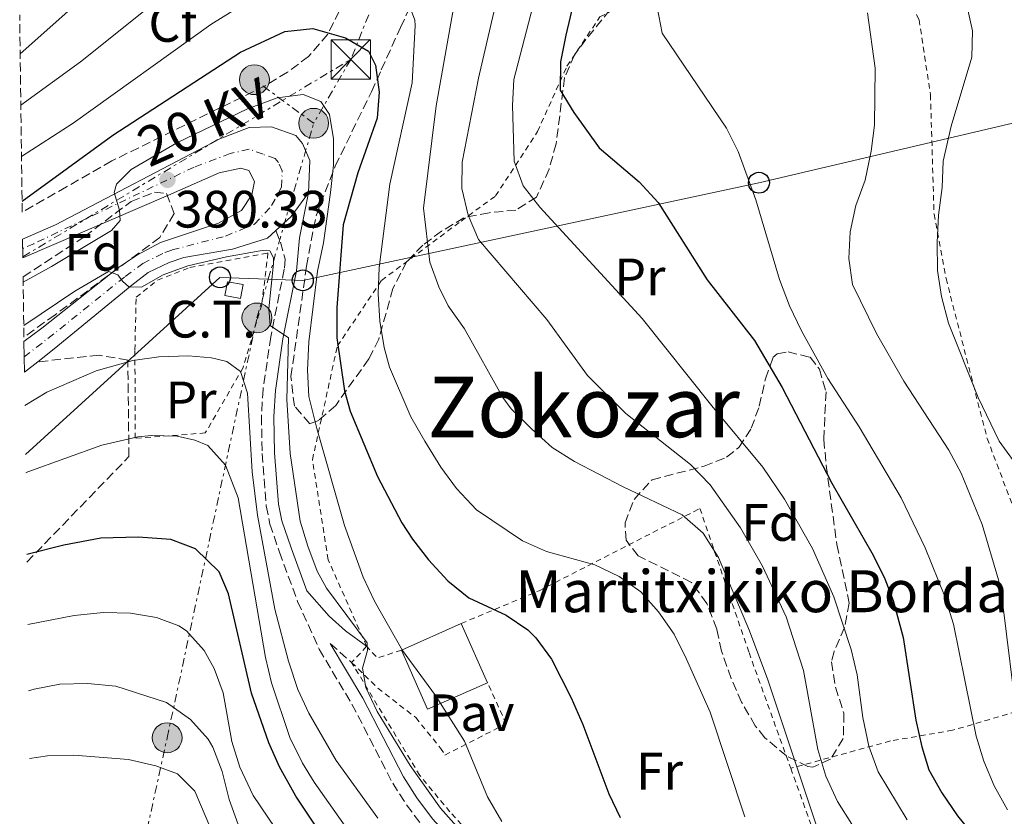
# Model space of a CAD drawing. Units: metres. Extents: x 589693 to 593109, y 4782233 to 4784592.
# Drawn here: x 589698 to 589886, y 4783981 to 4784133 of the extents above; entities that cross this region are included whole.
import ezdxf
from ezdxf.enums import TextEntityAlignment as Align

# ---------------------------------------------------------------- set-up
doc = ezdxf.new("R2010")
doc.units = ezdxf.units.M
doc.header["$MEASUREMENT"] = 0
for name, pattern in [('DGN Style 2', [1.7399219301090239, 1.043953158065414, -0.6959687720436097]), ('DGN Style 3', [2.435890702152634, 1.739921930109024, -0.6959687720436097]), ('DGN Style 4', [2.7856150101045474, 1.391937544087219, -0.6959687720436097, 0.001739921930109024, -0.6959687720436097]), ('DGN Style 7', [3.4798438602180486, 1.565929737098122, -0.6959687720436097, 0.5219765790327072, -0.6959687720436097])]:
    doc.linetypes.add(name, pattern=pattern)
for name, color, linetype, lineweight in [('Borda', 1, 'Continuous', 13), ('Camino', 7, 'DGN Style 3', 0), ('Carretera', 9, 'Continuous', 0), ('Caseta-cabaña', 1, 'Continuous', 0), ('Cota de punto acotado terreno', 7, 'Continuous', 0), ('Curva de nivel directora', 30, 'Continuous', 30), ('Curva de nivel intermedia', 30, 'Continuous', 0), ('destino de construcciones', 7, 'Continuous', 0), ('Eje de carretera', 7, 'DGN Style 4', 0), ('Etiqueta de uso rústico', 92, 'Continuous', 0), ('Etiqueta de zona arbolada', 92, 'Continuous', 0), ('Línea blanca (vial)', 7, 'Continuous', 13), ('Línea eléctrica', 6, 'DGN Style 7', 0), ('Línea telefónica', 7, 'Continuous', 0), ('Margen derecho', 7, 'Continuous', 0), ('Pavimento', 7, 'Continuous', 0), ('Poste telefónico', 7, 'Continuous', 0), ('Poste tendido eléctrico', 7, 'Continuous', 0), ('Punto acotado terreno (símbolo)', 7, 'Continuous', 0), ('Senda', 7, 'DGN Style 3', 0), ('Tela metálica o alambrada', 7, 'DGN Style 2', 0), ('Tensión línea eléctrica', 7, 'Continuous', 0), ('Texto de Borda', 7, 'Continuous', 0), ('Texto de Área (paraje) menor', 7, 'Continuous', 0), ('Torre eléctrica', 7, 'Continuous', 0), ('Transformador', 7, 'Continuous', 0), ('Zona arbolada', 92, 'DGN Style 3', 0)]:
    doc.layers.add(name, color=color, linetype=linetype, lineweight=lineweight)
doc.styles.add('Style-Arial', font='arial.ttf')

# ---------------------------------------------------------------- blocks, each defined once
blk = doc.blocks.new('5PATER')
at = {"layer": 'Punto acotado terreno (símbolo)', "linetype": 'Continuous', "lineweight": 0}
h = blk.add_hatch(color=51, dxfattribs=at)
edge = h.paths.add_edge_path()
edge.add_ellipse((0, 0), major_axis=(-0.1095731443231308, -0.1110710700762829), ratio=0.9994222409660317, start_angle=0, end_angle=360)
blk = doc.blocks.new('5TME')
at = {"layer": 'Caseta-cabaña', "color": 7, "linetype": 'Continuous', "lineweight": 0}
for p, q in [((0.3723, 0.3776), (-0.3716, -0.3784)), ((-0.375, 0.375), (0.375, -0.375))]:
    blk.add_line(p, q, dxfattribs=at)
at = {"layer": 'Caseta-cabaña', "color": 7, "linetype": 'Continuous', "lineweight": 0, "flags": 128}
blk.add_lwpolyline([(-0.375, -0.375), (0.375, -0.375), (0.375, 0.375), (-0.375, 0.375), (-0.3716, -0.3784)], dxfattribs=at)
blk = doc.blocks.new('5PELE')
at = {"layer": 'Caseta-cabaña', "linetype": 'Continuous', "lineweight": 0}
h = blk.add_hatch(color=9, dxfattribs=at)
edge = h.paths.add_edge_path()
edge.add_arc((-2.000000476837158e-05, 0), 0.2850000000000001, 0, 360)
at = {"layer": 'Caseta-cabaña', "color": 252, "linetype": 'Continuous', "lineweight": 0}
blk.add_circle((-2.000000476837158e-05, 0), 0.2850000000000001, dxfattribs=at)
blk = doc.blocks.new('5PTT')
at = {"layer": 'Transformador', "color": 7, "linetype": 'Continuous', "lineweight": 30}
blk.add_circle((2.382683753967285e-05, 4.306399822235108e-05), 0.1995000005932858, dxfattribs=at)

msp = doc.modelspace()

# ---------------------------------------------------------------- linework, layer by layer
at = {"layer": 'Borda', "color": 1, "linetype": 'Continuous', "lineweight": 13, "elevation": 383.6999999999971, "flags": 128}
msp.add_lwpolyline([(589787.4299999997, 4784006.310000001), (589776.0300000003, 4784001.26), (589771.0300000003, 4784012.550000001), (589782.4299999997, 4784017.600000001), (589787.4299999997, 4784006.310000001)], close=True, dxfattribs=at)
at = {"layer": 'Borda', "color": 23, "linetype": 'Continuous', "lineweight": 0, "elevation": 383.6999999999971, "flags": 128}
for points in [[(589771.0300000003, 4784012.550000001), (589782.4299999997, 4784017.600000001)], [(589782.4299999997, 4784017.600000001), (589787.4299999997, 4784006.310000001)], [(589787.4299999997, 4784006.310000001), (589776.0300000003, 4784001.26), (589771.0300000003, 4784012.550000001)]]:
    msp.add_lwpolyline(points, dxfattribs=at)
at = {"layer": 'Camino', "color": 7, "linetype": 'DGN Style 3', "lineweight": 0, "extrusion": (0.1678868332135113, -0.1481354410391204, 0.9746126935053144), "elevation": -609293.0834918538, "flags": 128}
msp.add_lwpolyline([(3977430.929290026, 2653941.785183321), (3977430.929290026, 2653936.202271896)], dxfattribs=at)
at = {"layer": 'Camino', "color": 7, "linetype": 'DGN Style 3', "lineweight": 0}
msp.add_polyline3d([(589747.1000000002, 4784092.480000002, 382.6399999999994), (589747.9999999988, 4784090.310000001, 382.6399999999994), (589748.8900000006, 4784087.07, 383.0800000000019), (589748.7199999985, 4784085.140000002, 383.270000000004), (589746.1299999979, 4784072.250000001, 385.3500000000058), (589744.6599999995, 4784062.26, 386.9799999999959), (589744.350000001, 4784057.140000002, 387.7599999999949), (589744.5199999987, 4784050.020000001, 388.75), (589745.2499999995, 4784040.029999999, 389.0599999999977), (589745.9899999971, 4784036.570000002, 388.9400000000023), (589747.7799999998, 4784031.220000003, 388.520000000004), (589751.2600000021, 4784021.83, 387.1100000000007), (589755.3700000005, 4784012.690000001, 386.1999999999972), (589761.6099999989, 4784002.230000002, 386.0599999999978), (589769.3700000015, 4783987.189999999, 386.550000000003), (589772.0000000001, 4783983.040000001, 386.5099999999947), (589775.1400000006, 4783978.890000002, 386.4600000000065)], dxfattribs=at)
at = {"layer": 'Carretera', "color": 9, "linetype": 'Continuous', "lineweight": 0}
msp.add_polyline3d([(589699.1999999986, 4784065.480000001, 386.1900000000023), (589699.1200000005, 4784071.33, 385.8500000000058), (589702.52, 4784073.88, 385.429999999993), (589717.1400000004, 4784085.449999999, 384.3099999999977), (589720.7199999989, 4784087.900000001, 383.8300000000018), (589725.1199999999, 4784090.250000001, 383.2700000000041), (589736.1799999997, 4784093.930000001, 382.4600000000065), (589740.5799999984, 4784096.34, 382.2200000000012), (589742.5599999989, 4784099.320000002, 381.9400000000023), (589743.0500000005, 4784101.86, 381.6600000000035), (589741.98, 4784103.939999999, 381.5200000000041), (589740.4100000008, 4784104.359999999, 381.3800000000047), (589736.3200000004, 4784103.53, 380.8899999999995), (589726.6800000002, 4784099.249999999, 380.4799999999959), (589698.9100000003, 4784087.269999999, 378.0599999999977), (589698.8599999989, 4784090.880000001, 378.1600000000035), (589705.1299999985, 4784093.580000001, 378.7100000000065), (589736.4500000001, 4784109.960000001, 381.0099999999948), (589742.0100000012, 4784112.109999998, 381.429999999993), (589746.2800000004, 4784112.24, 381.570000000007), (589750.9200000028, 4784110.630000001, 381.8500000000058), (589752.1600000013, 4784109.070000002, 381.9199999999983), (589753.5799999983, 4784105.859999999, 382.1300000000047), (589753.3000000011, 4784099.660000001, 382.3399999999965), (589750.0300000011, 4784095.180000001, 382.5500000000029), (589747.1000000007, 4784092.480000001, 382.6399999999995), (589745.5399999983, 4784091.040000002, 382.6900000000023), (589738.8399999995, 4784088.960000001, 383.0399999999936), (589729.5599999991, 4784087.380000001, 383.0599999999977), (589726.7600000006, 4784086.42, 383.2700000000041), (589722.7999999998, 4784084.48, 383.8300000000018), (589719.6599999995, 4784082.09, 384.3099999999977), (589704.8600000002, 4784069.949999998, 385.429999999993), (589701.730000001, 4784067.480000001, 385.8500000000058)], close=True, dxfattribs=at)
at = {"layer": 'Curva de nivel directora', "color": 30, "linetype": 'Continuous', "lineweight": 30, "flags": 128}
for points, elevation in [([(589807.1500000006, 4784149.939999999), (589802.3699999995, 4784129.750000002), (589801.3300000002, 4784124.65), (589801.2699999998, 4784119.279999999), (589803.8699999994, 4784115.000000002), (589808.7099999986, 4784108.26), (589816.3399999995, 4784101.800000001), (589819.9600000004, 4784097.859999999), (589829.3100000002, 4784083.100000001), (589838.2899999989, 4784071.529999999), (589843.5999999997, 4784062.570000002), (589853.0399999989, 4784044.350000001), (589860.9, 4784030.600000001), (589863.1299999985, 4784026.130000001), (589864.6999999998, 4784022.010000002), (589866.5999999997, 4784014.939999999), (589869.0499999995, 4783999.190000001), (589870.1899999996, 4783994.109999999), (589871.5499999984, 4783989.720000002), (589873.9800000002, 4783985.360000002), (589876.9599999997, 4783980.92), (589892.7400000001, 4783961.430000002)], 350), ([(589698.7699999989, 4784098.07), (589716.0499999991, 4784110.660000001), (589740.3399999988, 4784126.500000002), (589748.8100000002, 4784130.460000002), (589754.1799999991, 4784131.03), (589760.3599999994, 4784129.220000002), (589764.7899999995, 4784126.689999999), (589766.0799999991, 4784124.020000001), (589766.819999999, 4784118.880000002), (589766.4199999989, 4784113.900000001), (589762.7499999988, 4784103.52), (589759.9300000002, 4784093.62), (589758.73, 4784077.850000001), (589758.73, 4784072.039999999), (589760.1899999996, 4784061.960000001), (589761.2699999991, 4784058.060000001), (589766.4900000005, 4784045.65), (589771.1199999995, 4784036.800000002), (589773.129999999, 4784033.660000001), (589776.209999999, 4784029.720000001), (589779.8999999993, 4784025.730000001), (589783.8800000001, 4784022.51), (589790.9999999992, 4784019.210000001), (589795.1199999986, 4784016.380000001), (589796.6399999985, 4784014.87), (589799.6000000002, 4784010.800000002), (589803.3799999999, 4784003.439999999), (589805.6199999995, 4783998.380000001), (589810.5599999992, 4783985.170000001), (589812.7000000007, 4783980.66)], 375), ([(589756.1100000002, 4783976.890000002), (589750.909999999, 4783984.730000001), (589747.8099999988, 4783990.300000001), (589745.7399999991, 4783994.86), (589742.4499999988, 4784004.3), (589738.079999999, 4784023.29), (589736.32, 4784027.449999999), (589731.7800000003, 4784031.820000002), (589727.1099999989, 4784033.640000001), (589720.8700000005, 4784034.09), (589713.7899999993, 4784033.84), (589706.7300000007, 4784032.53), (589699.6600000008, 4784030.750000001)], 400)]:
    msp.add_lwpolyline(points, dxfattribs=dict(at, elevation=elevation))
at = {"layer": 'Curva de nivel intermedia', "color": 30, "linetype": 'Continuous', "lineweight": 0, "flags": 128}
for points, elevation in [([(589698.4000000001, 4784126.159999999), (589742.65, 4784165.539999999)], 360), ([(589802.9300000007, 4784161.659999998), (589792.4299999997, 4784121.31), (589792.1900000006, 4784116.32), (589792.5300000003, 4784105.71), (589794.2400000002, 4784101.009999999), (589797.3899999995, 4784096.98), (589816.9000000005, 4784075.749999999), (589830.1700000007, 4784059.079999999), (589839.9100000017, 4784047.4), (589844.04, 4784041.29), (589849.3700000009, 4784031.92), (589853.4200000011, 4784022.689999999), (589856.7100000012, 4784012.680000001), (589857.8700000013, 4784007.810000001), (589858.970000001, 4783999.689999999), (589860.110000001, 4783994.25), (589861.8700000001, 4783989.349999999), (589867.4000000021, 4783980.2)], 355.0000000000002), ([(589698.5200000008, 4784116.409999999), (589709.9000000001, 4784124.680000001), (589733.3000000003, 4784143.48)], 365.0000000000002), ([(589790.2900000006, 4784141.32), (589785.730000001, 4784121.550000001), (589782.5999999995, 4784105.529999998), (589782.53, 4784100.52), (589783.7300000003, 4784095.42), (589785.6900000006, 4784090.810000001), (589798.7100000005, 4784075.56), (589806.5100000014, 4784064.899999999), (589813.8200000004, 4784057.649999999), (589826.1200000006, 4784047.899999999), (589829.8800000001, 4784044.05), (589835.6400000004, 4784035.84), (589839.8100000012, 4784028.539999999), (589844.3700000008, 4784018.869999998), (589847.6200000008, 4784008.679999999), (589850.3900000001, 4783993.609999998), (589851.9000000012, 4783988.479999999), (589854.1200000007, 4783983.67), (589856.8299999997, 4783979.349999999)], 360), ([(589698.6500000005, 4784106.640000001), (589708.4800000008, 4784112.99), (589734.6900000006, 4784131.779999998), (589743.1300000006, 4784137.069999999)], 370.0000000000002), ([(589771.8500000003, 4784137.310000001), (589773.6000000006, 4784132.579999999), (589773.680000001, 4784131.609999998), (589773.0500000007, 4784120.63), (589768.8500000008, 4784101.32), (589766.780000001, 4784085.460000001), (589766.6100000012, 4784080.470000001), (589766.9400000019, 4784075.210000001), (589767.750000001, 4784070.180000001), (589768.7500000002, 4784066.449999999), (589772.8300000017, 4784056.980000001), (589775.4700000014, 4784052.390000001), (589778.5500000014, 4784047.4), (589781.4999999997, 4784043.359999999), (589785.3300000008, 4784039.24), (589794.1300000007, 4784033.38), (589798.6900000004, 4784031.33), (589807.9000000017, 4784028.779999999), (589812.5500000007, 4784026.54), (589816.6400000012, 4784023.67), (589820.0000000007, 4784019.859999998), (589823.0300000015, 4784015.55), (589825.3700000017, 4784010.779999999), (589829.8500000011, 4784000.71), (589836.4600000005, 4783980.77)], 370.0000000000002), ([(589780.9299999997, 4784134.880000001), (589777.6799999997, 4784116.26), (589775.2400000012, 4784096.77), (589776.4400000015, 4784086.500000001), (589778.1600000003, 4784081.8), (589779.9500000007, 4784078.13), (589783.0300000008, 4784073.76), (589790.370000001, 4784060.67), (589791.9300000012, 4784058.529999999), (589795.8000000004, 4784054.679999999), (589799.7800000012, 4784051.180000001), (589803.9800000011, 4784048.470000002), (589813.2700000005, 4784043.640000001), (589824.5500000014, 4784038.289999999), (589828.5300000003, 4784034.84), (589831.4400000003, 4784030.189999999), (589837.3300000001, 4784016.24), (589840.8200000013, 4784006.869999998), (589850.3200000009, 4783978.480000001)], 365.0000000000002), ([(589819.7500000005, 4784135.06), (589820.7400000005, 4784130.140000001), (589832.9600000002, 4784112.039999997), (589835.2100000011, 4784107.580000001), (589838.5700000006, 4784098.340000001), (589843.0900000001, 4784083.17), (589844.9699999999, 4784078.15), (589847.2499999999, 4784073.369999999), (589852.260000001, 4784064.33), (589858.2400000001, 4784055.080000001), (589866.24, 4784041.59), (589870.850000001, 4784032), (589874.5900000005, 4784022.730000001), (589876.2300000011, 4784017.489999999), (589880.5700000018, 4783996.15), (589882.0300000014, 4783991.359999998), (589883.9900000016, 4783986.689999999), (589886.5100000007, 4783982.08)], 345.0000000000002), ([(589878.7100000001, 4784135.71), (589879.8200000008, 4784130.539999999), (589879.6900000012, 4784125.529999999), (589875.7999999997, 4784112.38), (589874.2400000017, 4784105.73), (589874.0400000006, 4784100.73), (589873.3800000013, 4784095.449999998), (589873.0900000007, 4784090.220000001), (589873.2000000002, 4784084.909999999), (589873.9400000002, 4784079.960000001), (589875.2499999999, 4784074.869999999), (589880.9400000006, 4784060.699999998), (589884.9100000003, 4784052.329999999), (589897.670000001, 4784034.800000001)], 335), ([(589888.2600000009, 4783999.640000001), (589885.7000000017, 4784020.71), (589884.7899999997, 4784025.960000001), (589881.7000000007, 4784036.48), (589877.6600000017, 4784046.24), (589875.3300000003, 4784050.669999998), (589866.7400000006, 4784063.779999998), (589861.5199999991, 4784072.869999998), (589856.9900000007, 4784082.23), (589856.2599999999, 4784087.17), (589856.5500000003, 4784092.259999999), (589857.6400000011, 4784097.25), (589859.4200000003, 4784102.119999998), (589860.5600000003, 4784107.65), (589861.2000000017, 4784112.599999999), (589861.3200000002, 4784123.459999999), (589859.8400000005, 4784133.969999999)], 340.0000000000002), ([(589755.0500000007, 4784084.739999999), (589756.2000000018, 4784090.130000001), (589757.5000000005, 4784099.749999999), (589758.0700000006, 4784104.980000001), (589758.1100000007, 4784109.979999999), (589757.3200000017, 4784114.599999999), (589755.6900000002, 4784117.100000001), (589752.3000000014, 4784118.439999999), (589747.3400000016, 4784117.82), (589741.6799999999, 4784115.71), (589728.2300000008, 4784109.220000002), (589719.5300000015, 4784104.149999999), (589716.7500000009, 4784101.32), (589716.3100000006, 4784099.769999999), (589717.3200000009, 4784096.36), (589717.4500000007, 4784094.409999998), (589715.8200000012, 4784092.509999999), (589704.3700000002, 4784085.66), (589698.9700000001, 4784082.689999999)], 380.0000000000005), ([(589778.4800000022, 4783982.390000001), (589772.6999999997, 4783990.539999997), (589766.4400000012, 4784000.859999999), (589764.2599999999, 4784005.429999999), (589763.5900000014, 4784009.080000001), (589764.5800000017, 4784012.469999999), (589764.51, 4784013.949999999), (589756.7500000017, 4784024.329999999), (589755.0000000016, 4784027.609999998), (589753.2100000012, 4784032.359999998), (589751.7500000016, 4784037.140000002), (589749.8499999995, 4784050.029999999), (589749.17, 4784060.329999999), (589749.5099999999, 4784072.05), (589746.0499999997, 4784074.41), (589745.7900000004, 4784077.56), (589746.650000001, 4784086.199999999), (589746.6300000009, 4784087.31), (589745.9600000003, 4784088.619999999), (589745.3600000013, 4784088.779999998), (589744.1100000017, 4784088.630000001), (589737.6800000012, 4784087.490000002), (589730.3200000008, 4784085.789999997), (589725.6300000013, 4784084.04), (589721.5099999997, 4784081.710000001), (589719.1100000013, 4784081.8), (589717.900000002, 4784082.869999998), (589717.0300000004, 4784084.06), (589715.1900000008, 4784084.67), (589708.8300000017, 4784080.929999999), (589699.0800000018, 4784074.42)], 385), ([(589790.1699999999, 4783979.869999999), (589787.4600000009, 4783984.569999999), (589783.0300000008, 4783995.16), (589777.55, 4784003.859999999), (589771.2300000013, 4784012.480000001), (589765.9000000004, 4784021.88), (589763.7600000014, 4784026.449999998), (589760.1800000005, 4784036.259999998), (589754.9099999999, 4784054.789999999), (589753.4200000013, 4784060.87), (589753.1300000007, 4784065.859999998), (589753.360000001, 4784071.289999999), (589755.0500000007, 4784084.739999999)], 380.0000000000002), ([(589699.2800000008, 4784059.180000001), (589703.5000000009, 4784061.690000001), (589712.8799999997, 4784065.789999999), (589719.8400000001, 4784067.740000002), (589724.7900000009, 4784068.449999999), (589730.4700000006, 4784068.599999999), (589734.8200000002, 4784068.239999999), (589737.7400000015, 4784067.529999998), (589740.3900000004, 4784065.609999998), (589741.6900000012, 4784061.509999999), (589742.6200000009, 4784046.529999999), (589743.6400000001, 4784038.279999999), (589746.9100000003, 4784020.349999999), (589749.520000001, 4784010.449999998), (589751.3000000002, 4784005.02), (589753.4200000013, 4784000.490000002), (589758.5800000001, 4783991.519999999), (589766.5199999994, 4783980.509999999)], 390.0000000000002), ([(589699.4500000007, 4784046.319999998), (589699.8600000018, 4784046.52), (589713.9700000003, 4784051.609999999), (589720.7899999999, 4784053.189999999), (589723.4100000019, 4784053.46), (589728.3300000014, 4784053.34), (589731.6600000019, 4784052.57), (589734.1200000006, 4784051.509999999), (589737.5200000004, 4784047.789999999), (589739.9000000008, 4784041.550000001), (589745.1199999999, 4784011.15), (589746.2799999999, 4784006.289999999), (589749.8000000003, 4783995.859999999), (589752.1800000007, 4783990.989999999), (589754.3900000014, 4783987.350000001), (589763.0500000005, 4783975.079999999)], 395.0000000000002), ([(589699.8300000007, 4784017.409999999), (589708.6999999998, 4784019.13), (589714.2800000011, 4784019.710000001), (589719.4199999997, 4784019.590000001), (589724.3500000006, 4784018.75), (589728.5900000007, 4784017.17), (589730.0900000005, 4784016.210000001), (589733.4299999998, 4784012.480000001), (589735.37, 4784009.060000001), (589737.1000000001, 4784004.38), (589738.7100000016, 4783995.150000001), (589740.2500000016, 4783990.249999999), (589742.7599999995, 4783984.849999999), (589748.3699999999, 4783976.539999999)], 405.0000000000002), ([(589700.0000000005, 4784004.789999999), (589701.050000001, 4784005.09), (589705.9600000017, 4784006.029999999), (589711.190000002, 4784006.180000001), (589716.6000000011, 4784005.649999999), (589726.2500000005, 4784002.519999999), (589730.8400000016, 4783999.279999999), (589734.1800000009, 4783995.539999999), (589735.0700000006, 4783994.060000001), (589736.8899999999, 4783989.409999999), (589738.2000000019, 4783984.039999999), (589739.9000000008, 4783979.33)], 410), ([(589700.1700000004, 4783991.87), (589703.6000000014, 4783992.410000001), (589708.6200000016, 4783992.529999999), (589719.0000000017, 4783991.66), (589724.2700000001, 4783990.459999999), (589728.3499999993, 4783988.96), (589731.6399999994, 4783985.679999999), (589735.6200000005, 4783976.4)], 415.0000000000002), ([(589889.6399999999, 4783887.029999998), (589878.7200000011, 4783897.440000001), (589867.6400000014, 4783908.640000001), (589864.2200000016, 4783912.890000001), (589860.6500000019, 4783916.37), (589852.9699999996, 4783922.779999998), (589843.9700000007, 4783928.750000001), (589828.0100000015, 4783937.079999999), (589823.8200000006, 4783939.740000002), (589815.3400000003, 4783946.21), (589812.0999999993, 4783950.019999999), (589811.9699999996, 4783951.560000001), (589812.9100000006, 4783954.890000001), (589812.1500000008, 4783956.310000001), (589791.2500000017, 4783969.289999999), (589785.5000000007, 4783974.46), (589778.4800000022, 4783982.390000001)], 385)]:
    msp.add_lwpolyline(points, dxfattribs=dict(at, elevation=elevation))
at = {"layer": 'Eje de carretera', "color": 7, "linetype": 'DGN Style 4', "lineweight": 0}
msp.add_polyline3d([(589699.16, 4784068.430000002, 386.0099999999949), (589703.6900000008, 4784071.910000003, 385.4299999999931), (589718.3999999983, 4784083.77, 384.3099999999977), (589721.7600000022, 4784086.190000001, 383.8300000000017), (589725.9399999997, 4784088.330000001, 383.270000000004), (589727.339999999, 4784088.810000001, 383.1600000000035), (589737.5100000014, 4784091.449999999, 382.7500000000001), (589743.0599999991, 4784093.690000001, 382.4499999999973), (589746.2899999989, 4784097.25, 382.2400000000054), (589748.1799999998, 4784100.760000001, 382.0000000000001), (589748.3200000006, 4784103.859999999, 381.8999999999942), (589747.600000001, 4784105.470000001, 381.7899999999937), (589746.9899999985, 4784106.240000002, 381.7299999999959), (589744.6700000007, 4784107.050000001, 381.6000000000059), (589741.9999999995, 4784108.020000001, 381.4799999999959), (589738.4299999999, 4784107.16, 381.1999999999971), (589731.5599999991, 4784104.600000001, 380.6499999999943), (589700.9899999985, 4784089.99, 378.2899999999937), (589698.8899999997, 4784089.08, 378.1100000000007)], dxfattribs=at)
at = {"layer": 'Línea blanca (vial)', "color": 7, "linetype": 'Continuous', "lineweight": 13, "extrusion": (-0.03798274945677928, 0.07443505871090209, 0.9965022492590814), "elevation": 334085.2899056797, "flags": 128}
msp.add_lwpolyline([(-2699802.884273208, -3979305.223653445), (-2699797.935303171, -3979302.710668053), (-2699794.098236, -3979301.633674313)], dxfattribs=at)
at = {"layer": 'Línea blanca (vial)', "color": 7, "linetype": 'Continuous', "lineweight": 13, "extrusion": (0.08224857164865787, 0.06501863365063185, 0.9944886875877276), "elevation": 359939.3792933698, "flags": 128}
msp.add_lwpolyline([(3387331.116134556, -3410495.782923549), (3387331.116134556, -3410492.540008192)], dxfattribs=at)
at = {"layer": 'Línea blanca (vial)', "color": 7, "linetype": 'Continuous', "lineweight": 13}
for points in [[(589698.8599999984, 4784090.880000002, 378.1600000000034), (589705.129999998, 4784093.580000003, 378.7100000000065), (589736.4499999996, 4784109.960000001, 381.0099999999947), (589742.0100000007, 4784112.109999999, 381.429999999993), (589746.2799999999, 4784112.240000002, 381.570000000007), (589750.9200000024, 4784110.630000002, 381.8500000000058), (589752.1600000006, 4784109.070000002, 381.9199999999982), (589753.5799999977, 4784105.859999999, 382.1300000000047), (589753.3000000007, 4784099.660000001, 382.3399999999965)], [(589698.9099999998, 4784087.27, 378.0599999999978), (589726.6799999997, 4784099.25, 380.479999999996), (589736.32, 4784103.53, 380.8899999999994), (589740.4100000004, 4784104.359999999, 381.3800000000047), (589741.9799999994, 4784103.939999999, 381.520000000004), (589743.05, 4784101.860000002, 381.6600000000035), (589742.5599999983, 4784099.320000002, 381.9400000000023), (589740.579999998, 4784096.34, 382.2200000000012), (589736.1799999991, 4784093.930000001, 382.4600000000065), (589725.1199999994, 4784090.250000001, 383.270000000004), (589720.7199999985, 4784087.900000002, 383.8300000000017), (589717.1399999999, 4784085.45, 384.3099999999977), (589702.5199999996, 4784073.880000001, 385.4299999999931), (589699.1199999999, 4784071.33, 385.8500000000059)], [(589747.1000000002, 4784092.480000002, 382.6399999999994), (589745.5399999978, 4784091.040000003, 382.6900000000023), (589738.839999999, 4784088.960000002, 383.0399999999936), (589729.5599999985, 4784087.380000002, 383.0599999999977), (589726.7600000001, 4784086.42, 383.270000000004), (589722.7999999993, 4784084.480000001, 383.8300000000017), (589719.6599999989, 4784082.090000001, 384.3099999999977), (589704.8599999998, 4784069.949999999, 385.4299999999931), (589701.7300000006, 4784067.480000001, 385.8500000000059)]]:
    msp.add_polyline3d(points, dxfattribs=at)
at = {"layer": 'Línea eléctrica', "color": 6, "linetype": 'DGN Style 7', "lineweight": 0, "extrusion": (0.5158872905407597, -0.8566564669366172, 3.337943368644964e-05), "elevation": -3794101.30973113, "flags": 128}
msp.add_lwpolyline([(2973219.32453825, 504.7149533490223), (2973277.08404622, 503.2258533481865), (2973292.24754765, 502.8349533479702)], dxfattribs=at)
at = {"layer": 'Línea eléctrica', "color": 6, "linetype": 'DGN Style 7', "lineweight": 0, "extrusion": (0.1573977465433713, 0.271160474212723, 0.9495777728063141), "elevation": 1390449.970104861, "flags": 128}
msp.add_lwpolyline([(1891645.276570693, -4209987.983229478), (1891645.276570693, -4209973.152187709)], dxfattribs=at)
at = {"layer": 'Línea eléctrica', "color": 6, "linetype": 'DGN Style 7', "lineweight": 0, "extrusion": (-0.5927865709274549, -0.8053595974942513, 7.208825769974491e-06), "elevation": -4202529.704094619, "flags": 128}
msp.add_lwpolyline([(-2360993.610971512, 411.1353044406397), (-2361000.961615174, 409.5255044406068), (-2361007.629537772, 408.0653044405675)], dxfattribs=at)
at = {"layer": 'Línea eléctrica', "color": 6, "linetype": 'DGN Style 7', "lineweight": 0}
for points in [[(589828.2800000003, 4784293.810000001, 314.6999999999971), (589815.5500000009, 4784260.359999999, 330.5899999999965), (589793.36, 4784204.649999999, 352.2799999999988), (589761.3799999991, 4784125.119999999, 376.1900000000023)], [(589723.3400000008, 4783760.349999999, 463.4799999999959), (589725.8900000011, 4783816.350000001, 468.1900000000023), (589717.1499999993, 4783875.430000001, 443.9100000000035), (589713.649999999, 4783937.61, 434.6000000000058), (589726.3999999985, 4783995.83, 412.4499999999971), (589743.4999999999, 4784075.840000001, 386.3099999999977), (589745.6584269964, 4784083.247737429, 385.2177999999985), (589754.3099999991, 4784112.940000001, 380.8399999999965)]]:
    msp.add_polyline3d(points, dxfattribs=at)
at = {"layer": 'Línea telefónica', "color": 7, "linetype": 'Continuous', "lineweight": 0}
msp.add_polyline3d([(589699.3999999975, 4784049.840000001, 393.6300000000047), (589736.4600000012, 4784083.580000001, 385.9799999999959), (589745.6584269964, 4784083.247737429, 383.7299000000057), (589752.2399999994, 4784083.010000001, 382.1199999999953), (589839.1499999977, 4784101.619999999, 344.6000000000058), (589904.7800000015, 4784117.02, 324.2799999999988), (590012.8371424885, 4784141.890542774, 266.755799999999), (590096.8682490233, 4784161.231228467, 222.021900000007), (590112.1999999997, 4784164.760000001, 213.8600000000006), (590136.4329746827, 4784200.763770521, 192.0123000000021), (590140.2399999978, 4784206.42, 188.5800000000017)], dxfattribs=at)
at = {"layer": 'Margen derecho', "color": 7, "linetype": 'Continuous', "lineweight": 0}
for points in [[(589764.3899999993, 4784013.260000001, 385.1000000000059), (589760.3900000006, 4784016.24, 385.7100000000065), (589757.2600000014, 4784019.029999999, 386.2899999999937), (589753.0399999992, 4784023.820000002, 387.2799999999988), (589750.0100000005, 4784032.010000002, 388.520000000004), (589748.2699999993, 4784037.199999999, 388.9400000000023), (589747.5899999997, 4784040.369999999, 389.0599999999977), (589746.87, 4784050.140000001, 388.75), (589746.699999998, 4784057.09, 387.7599999999949), (589747.0100000009, 4784062.020000001, 386.9799999999959), (589748.4499999981, 4784071.84, 385.3500000000058), (589751.0499999998, 4784084.800000002, 383.270000000004), (589751.6000000018, 4784091.09, 382.6399999999994), (589753.3000000007, 4784099.660000001, 382.3399999999965)], [(589889.3000000002, 4783909.83, 373.8999999999942), (589883.7800000015, 4783914.51, 374.6999999999972), (589872.9499999998, 4783924.710000002, 376.5800000000018), (589867.6299999979, 4783928.850000001, 377.3300000000018), (589859.389999999, 4783934.430000001, 378.4299999999931), (589853.4899999981, 4783937.580000003, 379.1600000000036), (589839.7899999988, 4783943.51, 380.7200000000013), (589830.6499999991, 4783947.07, 381.9499999999972), (589820.9999999999, 4783950.760000001, 383.6900000000023), (589812.0799999969, 4783955.140000002, 384.929999999993), (589804.4200000014, 4783959.310000002, 385.7100000000065), (589795.7600000001, 4783964.240000002, 386.2200000000012), (589790.730000001, 4783967.37, 386.3399999999966), (589786.7099999998, 4783970.340000001, 386.3699999999953), (589783.0199999996, 4783973.710000001, 386.3899999999995), (589776.9499999988, 4783980.400000001, 386.4600000000065), (589773.9400000003, 4783984.380000002, 386.5099999999947), (589771.4200000013, 4783988.369999999, 386.550000000003), (589763.6700000018, 4784003.380000001, 386.0599999999978), (589757.4600000003, 4784013.779999999, 386.1999999999972)]]:
    msp.add_polyline3d(points, dxfattribs=at)
at = {"layer": 'Senda', "color": 7, "linetype": 'DGN Style 3', "lineweight": 0}
msp.add_polyline3d([(589699.6700000019, 4784029.300000003, 400.4199999999983), (589719.109999999, 4784049.420000001, 395.7400000000054), (589718.9100000003, 4784067.820000002, 389.8500000000058), (589713.4200000005, 4784068.74, 388.2500000000001), (589701.7300000006, 4784067.480000001, 385.8500000000059)], dxfattribs=at)
at = {"layer": 'Tela metálica o alambrada', "color": 7, "linetype": 'DGN Style 2', "lineweight": 0, "extrusion": (-0.0113279221608954, -0.01224210535446591, 0.9998608948428812), "elevation": -64862.15301866586, "flags": 128}
msp.add_lwpolyline([(589730.9060034313, 4783577.679465451), (589728.0553933096, 4783574.599234627)], dxfattribs=at)
at = {"layer": 'Tela metálica o alambrada', "color": 7, "linetype": 'DGN Style 2', "lineweight": 0, "extrusion": (0.3311031933011453, -0.1788338418815519, 0.9264929208491928), "elevation": -659913.8056499668, "flags": 128}
msp.add_lwpolyline([(4489551.166797508, 1625746.038770998), (4489547.672579487, 1625749.546496817), (4489548.635990755, 1625752.70876479)], dxfattribs=at)
at = {"layer": 'Tela metálica o alambrada', "color": 7, "linetype": 'DGN Style 2', "lineweight": 0}
for points in [[(589865.2699999996, 4784141.430000001, 339.4199999999983), (589869.6799999997, 4784132.65, 338.820000000007), (589871.8399999999, 4784118.369999999, 337.4900000000052), (589872.5099999999, 4784095.609999999, 335.820000000007), (589874.8099999996, 4784083.34, 335.4700000000012), (589882.6299999999, 4784052.890000001, 337.3500000000058), (589887.8300000001, 4784039.16, 338.1900000000023), (589891.0999999996, 4784027.16, 338.6100000000006), (589893.9199999999, 4784015.060000001, 338.3300000000018), (589894.8399999999, 4784002.77, 338.2599999999948), (589876.0499999998, 4783997.26, 349.9100000000035), (589864.2100000001, 4783995.220000001, 354.0299999999988), (589845.2100000001, 4783990.01, 367.4600000000065)], [(589764.3899999997, 4784013.26, 385.1000000000058), (589757.0700000003, 4784029.76, 383.9100000000035), (589754.0800000001, 4784048.83, 382.8699999999953), (589758.8300000001, 4784070.51, 376.4499999999971), (589767.2400000002, 4784082.99, 371.3500000000058), (589782.3899999997, 4784094.310000001, 363.3300000000018), (589788.9699999997, 4784099.09, 359.2799999999988), (589796.9600000001, 4784111.380000001, 353.2799999999988), (589802.5800000001, 4784123.83, 350), (589808.8499999996, 4784133.220000001, 347.5599999999977), (589815.8799999999, 4784136.789999999, 346.0200000000041)], [(589720.3300000001, 4784052.91, 395.2700000000041), (589720.25, 4784069.74, 389.6199999999953), (589720.4900000002, 4784079.779999999, 386.7599999999948), (589724.5599999996, 4784083.050000001, 386.1300000000047), (589730.7300000004, 4784085.470000001, 386.4100000000035), (589745.6100000005, 4784088.24, 386.0599999999977), (589744.4100000003, 4784078.369999999, 388.0200000000041), (589740.8700000001, 4784066.380000001, 391.1600000000035), (589733.6699999999, 4784053.92, 395.4100000000035), (589720.3300000001, 4784052.91, 395.2700000000041)], [(589782.4299999997, 4784017.600000001, 377.3000000000029), (589797.2800000003, 4784023.859999999, 374.5099999999948), (589827.9100000003, 4784039.529999999, 366.6199999999953), (589837.2599999999, 4784012.060000001, 367.4600000000065), (589845.2100000001, 4783990.01, 367.4600000000065)], [(589845.2100000001, 4783990.01, 367.4600000000065), (589849.29, 4783978.689999999, 367.4600000000065), (589833.9299999997, 4783962.92, 375.3399999999965), (589824.6299999999, 4783951.220000001, 382.179999999993), (589813.4000000004, 4783957.560000001, 383.929999999993), (589791.9100000003, 4783969.029999999, 385.1100000000006), (589780.2699999996, 4783981.730000001, 385.179999999993), (589774.5300000003, 4783988.65, 385.4600000000065), (589761.54, 4784010.180000001, 384.9499999999971)], [(589761.54, 4784010.180000001, 385.0299999999988), (589766.5599999996, 4784005.26, 384.0500000000029), (589773.7699999996, 4783999.67, 382.4499999999971), (589778.4600000001, 4783993.869999999, 381.5399999999936), (589779.3300000001, 4783992.539999999, 381.4900000000052), (589791, 4783998.5, 378.4799999999959), (589787.4299999997, 4784006.310000001, 378.4100000000035)]]:
    msp.add_polyline3d(points, dxfattribs=at)
at = {"layer": 'Transformador', "color": 7, "linetype": 'Continuous', "lineweight": 0}
msp.add_polyline3d([(589740.8600000005, 4784082.189999999, 386.6300000000047), (589740.3700000001, 4784079.57, 387.3000000000029), (589737.4100000003, 4784080.130000001, 386.9700000000012), (589737.9100000003, 4784082.75, 386.2899999999936)], close=True, dxfattribs=at)
at = {"layer": 'Zona arbolada', "color": 92, "linetype": 'DGN Style 3', "lineweight": 0}
for points in [[(589815.3600000005, 4784140.24, 356.2200000000012), (589806.1900000004, 4784128.880000001, 360.1999999999971), (589803.9900000002, 4784125.99, 360.820000000007), (589802.1200000001, 4784121.640000001, 361.3500000000058), (589800.5, 4784109.029999999, 362.6300000000047), (589799.1799999997, 4784104.220000001, 363.1499999999942), (589796.7699999996, 4784098.880000001, 363.75), (589792.8399999999, 4784096.4, 364.7200000000012), (589787.7199999997, 4784095.890000001, 366.320000000007), (589782.9500000002, 4784094.949999999, 368.1600000000035), (589778.7000000002, 4784092.380000001, 370.570000000007), (589775.1399999997, 4784089.74, 373.1600000000035), (589772.0300000003, 4784086.51, 375.3899999999995), (589769.4199999999, 4784081.470000001, 376.820000000007), (589766.7199999997, 4784071.810000001, 377.8099999999977), (589764.8200000003, 4784068.02, 378.679999999993), (589758.5099999999, 4784059.180000001, 381.8600000000006), (589755.2699999996, 4784056.300000001, 383.5899999999965), (589753.5999999996, 4784055.689999999, 384.5399999999936), (589750.6299999999, 4784059.039999999, 386.7599999999948), (589749.9900000002, 4784064.67, 387.4400000000023), (589752.9600000001, 4784085.730000001, 386.4199999999983), (589754.7599999999, 4784095.300000001, 385.6600000000035), (589758.4000000004, 4784104.77, 384.75), (589765.3399999999, 4784118.960000001, 382.5899999999965), (589767.2000000002, 4784123.119999999, 380.9600000000065), (589770.8799999999, 4784131.220000001, 375.7599999999948), (589772.5, 4784134.74, 374.2200000000012)], [(589815.3600000005, 4784140.24, 356.2200000000012), (589806.1900000004, 4784128.880000001, 360.1999999999971), (589803.9900000002, 4784125.99, 360.820000000007), (589802.1200000001, 4784121.640000001, 361.3500000000058), (589800.5, 4784109.029999999, 362.6300000000047), (589799.1799999997, 4784104.220000001, 363.1499999999942), (589796.7699999996, 4784098.880000001, 363.75), (589792.8399999999, 4784096.4, 364.7200000000012), (589787.7199999997, 4784095.890000001, 366.320000000007), (589782.9500000002, 4784094.949999999, 368.1600000000035), (589778.7000000002, 4784092.380000001, 370.570000000007), (589775.1399999997, 4784089.74, 373.1600000000035), (589772.0300000003, 4784086.51, 375.3899999999995), (589769.4199999999, 4784081.470000001, 376.820000000007), (589766.7199999997, 4784071.810000001, 377.8099999999977), (589764.8200000003, 4784068.02, 378.679999999993), (589758.5099999999, 4784059.180000001, 381.8600000000006), (589755.2699999996, 4784056.300000001, 383.5899999999965), (589753.5999999996, 4784055.689999999, 384.5399999999936)], [(589753.5999999996, 4784055.689999999, 384.5399999999936), (589750.6299999999, 4784059.039999999, 386.7599999999948), (589749.9900000002, 4784064.67, 387.4400000000023), (589752.9600000001, 4784085.730000001, 386.4199999999983), (589754.7599999999, 4784095.300000001, 385.6600000000035), (589758.4000000004, 4784104.77, 384.75), (589765.3399999999, 4784118.960000001, 382.5899999999965), (589767.2000000002, 4784123.119999999, 380.9600000000065), (589770.8799999999, 4784131.220000001, 375.7599999999948), (589772.5, 4784134.74, 374.2200000000012)], [(589759.1900000004, 4784134.310000001, 377.1699999999983), (589757, 4784129.930000001, 378.179999999993), (589753.3499999996, 4784125.699999999, 379.1199999999953), (589749.3099999996, 4784122.67, 379.3500000000058), (589745.0499999998, 4784120.09, 379.3500000000058), (589715.8700000001, 4784105.779999999, 380.6600000000035), (589707.2000000002, 4784100.83, 380.3399999999965), (589698.79, 4784095.99, 379.6600000000035), (589698.2999999998, 4784133.640000001, 369.5899999999965)], [(589759.1900000004, 4784134.310000001, 377.1699999999983), (589757, 4784129.930000001, 378.179999999993), (589753.3499999996, 4784125.699999999, 379.1199999999953), (589749.3099999996, 4784122.67, 379.3500000000058), (589745.0499999998, 4784120.09, 379.3500000000058), (589715.8700000001, 4784105.779999999, 380.6600000000035), (589707.2000000002, 4784100.83, 380.3399999999965), (589698.79, 4784095.99, 379.6600000000035)], [(589698.9600000001, 4784083.710000001, 387.3300000000018), (589710.6699999999, 4784091.359999999, 387.1999999999971), (589719.5099999999, 4784098.050000001, 387.1399999999995), (589724, 4784099.82, 387.1600000000035), (589726.29, 4784099.539999999, 387.1999999999971), (589727.7199999997, 4784095.720000001, 388.0299999999988), (589724.9800000004, 4784091.16, 388.5899999999965), (589705.0300000003, 4784076.439999999, 391.8300000000018), (589699.1100000005, 4784072.199999999, 392.5899999999965)], [(589849.4400000004, 4783990.230000001, 374.2299999999959), (589848.4800000004, 4783990.380000001, 374.5), (589844.4199999999, 4783992.359999999, 374.3300000000018), (589840.29, 4783995.84, 374), (589838.4600000001, 4783998.130000001, 373.9400000000023), (589835.8399999999, 4784002.59, 373.9900000000052), (589833.8499999996, 4784007.109999999, 374.0399999999936), (589832.0300000003, 4784012.359999999, 374.0800000000018), (589831.1100000005, 4784016.539999999, 374.0800000000018), (589829.25, 4784021.42, 373.8600000000006), (589826.2800000003, 4784025.449999999, 373.5599999999977), (589816.1399999997, 4784030.52, 373.3800000000047), (589813.8399999999, 4784033.460000001, 373.3800000000047), (589813.6399999997, 4784036.77, 372.820000000007), (589815.3600000005, 4784041.26, 371.4799999999959), (589818.7800000003, 4784045.02, 370.5899999999965), (589828.7000000002, 4784047.57, 369.0500000000029), (589832.9800000004, 4784049.289999999, 367.0599999999977), (589835.29, 4784051.130000001, 365.6999999999971), (589837.7000000002, 4784054.810000001, 364.3099999999977), (589839.2199999997, 4784059.02, 362.6300000000047), (589840.3899999997, 4784064.26, 360.2599999999948), (589841.8200000003, 4784068.310000001, 357.6600000000035), (589842.6100000005, 4784069, 357.3300000000018), (589844.7000000002, 4784069.369999999, 357.1900000000023), (589848.9000000004, 4784068.359999999, 357.1900000000023), (589850.6600000003, 4784066.109999999, 357.1900000000023), (589851.9299999997, 4784061.77, 358.0299999999988), (589851.5, 4784052.689999999, 359.5599999999977), (589851.9900000002, 4784047.75, 360.1600000000035), (589853.9800000004, 4784032.65, 361.3800000000047), (589856.3600000005, 4784021.51, 362.0800000000018), (589855.4699999997, 4784016.84, 363.1900000000023), (589853.4699999997, 4784012.300000001, 364.8399999999965), (589852.9800000004, 4784010.310000001, 365.429999999993), (589853.7400000002, 4784005.49, 366.1300000000047), (589855.3399999999, 4784000.49, 366.4499999999971), (589855.2300000004, 4783995.680000001, 367.1000000000058), (589852.7699999996, 4783991.74, 370.4600000000065), (589849.4400000004, 4783990.230000001, 374.2299999999959)]]:
    msp.add_polyline3d(points, dxfattribs=at)
for points in [[(589699.1100000005, 4784072.199999999, 392.5899999999965), (589698.9600000001, 4784083.710000001, 387.3300000000018), (589710.6699999999, 4784091.359999999, 387.1999999999971), (589719.5099999999, 4784098.050000001, 387.1399999999995), (589724, 4784099.82, 387.1600000000035), (589726.29, 4784099.539999999, 387.1999999999971), (589727.7199999997, 4784095.720000001, 388.0299999999988), (589724.9800000004, 4784091.16, 388.5899999999965), (589705.0300000003, 4784076.439999999, 391.8300000000018)], [(589852.7699999996, 4783991.74, 370.4600000000065), (589849.4400000004, 4783990.230000001, 374.2299999999959), (589848.4800000004, 4783990.380000001, 374.5), (589844.4199999999, 4783992.359999999, 374.3300000000018), (589840.29, 4783995.84, 374), (589838.4600000001, 4783998.130000001, 373.9400000000023), (589835.8399999999, 4784002.59, 373.9900000000052), (589833.8499999996, 4784007.109999999, 374.0399999999936), (589832.0300000003, 4784012.359999999, 374.0800000000018), (589831.1100000005, 4784016.539999999, 374.0800000000018), (589829.25, 4784021.42, 373.8600000000006), (589826.2800000003, 4784025.449999999, 373.5599999999977), (589816.1399999997, 4784030.52, 373.3800000000047), (589813.8399999999, 4784033.460000001, 373.3800000000047), (589813.6399999997, 4784036.77, 372.820000000007), (589815.3600000005, 4784041.26, 371.4799999999959), (589818.7800000003, 4784045.02, 370.5899999999965), (589828.7000000002, 4784047.57, 369.0500000000029), (589832.9800000004, 4784049.289999999, 367.0599999999977), (589835.29, 4784051.130000001, 365.6999999999971), (589837.7000000002, 4784054.810000001, 364.3099999999977), (589839.2199999997, 4784059.02, 362.6300000000047), (589840.3899999997, 4784064.26, 360.2599999999948), (589841.8200000003, 4784068.310000001, 357.6600000000035), (589842.6100000005, 4784069, 357.3300000000018), (589844.7000000002, 4784069.369999999, 357.1900000000023), (589848.9000000004, 4784068.359999999, 357.1900000000023), (589850.6600000003, 4784066.109999999, 357.1900000000023), (589851.9299999997, 4784061.77, 358.0299999999988), (589851.5, 4784052.689999999, 359.5599999999977), (589851.9900000002, 4784047.75, 360.1600000000035), (589853.9800000004, 4784032.65, 361.3800000000047), (589856.3600000005, 4784021.51, 362.0800000000018), (589855.4699999997, 4784016.84, 363.1900000000023), (589853.4699999997, 4784012.300000001, 364.8399999999965), (589852.9800000004, 4784010.310000001, 365.429999999993), (589853.7400000002, 4784005.49, 366.1300000000047), (589855.3399999999, 4784000.49, 366.4499999999971), (589855.2300000004, 4783995.680000001, 367.1000000000058)]]:
    msp.add_polyline3d(points, close=True, dxfattribs=at)

# ---------------------------------------------------------------- block references
at = {"layer": 'Poste telefónico', "color": 7, "linetype": 'Continuous', "lineweight": 0, "xscale": 10, "yscale": 10, "zscale": 10}
for p in [(589839.1499999977, 4784101.619999999, 344.6000000000058), (589736.4600000012, 4784083.580000001, 385.9799999999959), (589752.2399999994, 4784083.010000001, 382.1199999999953)]:
    msp.add_blockref('5PTT', p, dxfattribs=at)
at = {"layer": 'Poste tendido eléctrico', "color": 7, "linetype": 'Continuous', "lineweight": 0, "xscale": 10, "yscale": 10, "zscale": 10}
for p in [(589743.0199999993, 4784121.25, 377.7700000000041), (589754.3099999991, 4784112.940000001, 380.8399999999965), (589743.4999999999, 4784075.840000001, 386.3099999999977), (589726.3999999985, 4783995.83, 412.4499999999971)]:
    msp.add_blockref('5PELE', p, dxfattribs=at)
at = {"layer": 'Punto acotado terreno (símbolo)', "color": 7, "linetype": 'Continuous', "lineweight": 0, "xscale": 10, "yscale": 10, "zscale": 10}
msp.add_blockref('5PATER', (589726.4600000005, 4784102.16, 380.3300000000018), dxfattribs=at)
at = {"layer": 'Torre eléctrica', "color": 7, "linetype": 'Continuous', "lineweight": 0, "xscale": 10, "yscale": 10, "zscale": 10}
msp.add_blockref('5TME', (589761.3799999991, 4784125.119999999, 376.1900000000023), dxfattribs=at)

# ---------------------------------------------------------------- texts
at = {"layer": 'Cota de punto acotado terreno', "color": 7, "linetype": 'Continuous', "lineweight": 0, "style": 'Style-Arial'}
msp.add_text('380.33', height=7.000000000000002, dxfattribs=at).set_placement((589727.8299999987, 4784093.069999999, 380.3300000000018))
at = {"layer": 'destino de construcciones', "color": 7, "linetype": 'Continuous', "lineweight": 0, "style": 'Style-Arial'}
msp.add_text('C.T.', height=7.000000000000002, dxfattribs=at).set_placement((589734.7889924897, 4784075.610009999, 387.8899999999995), align=Align.MIDDLE_CENTER)
at = {"layer": 'Etiqueta de uso rústico', "color": 92, "linetype": 'Continuous', "lineweight": 0, "style": 'Style-Arial'}
for s, p in [('Pr', (589816.4754566095, 4784083.660010001, 354.1999999999971)), ('Pr', (589730.9454566081, 4784060.220010002, 392.7299999999959)), ('Fr', (589820.1936852675, 4783989.470010002, 373.429999999993))]:
    msp.add_text(s, height=7.000000000000002, dxfattribs=at).set_placement(p, align=Align.MIDDLE_CENTER)
at = {"layer": 'Etiqueta de zona arbolada', "color": 92, "linetype": 'Continuous', "lineweight": 0, "style": 'Style-Arial'}
for s, p in [('Cf', (589727.4194962444, 4784131.98001, 366.9600000000065)), ('Fd', (589712.3674413656, 4784088.35001, 380.8500000000058)), ('Fd', (589841.3574413656, 4784036.87001, 357.8600000000006))]:
    msp.add_text(s, height=7.000000000000002, dxfattribs=at).set_placement(p, align=Align.MIDDLE_CENTER)
at = {"layer": 'Pavimento', "color": 7, "linetype": 'Continuous', "lineweight": 0, "style": 'Style-Arial'}
msp.add_text('Pav', height=7.000000000000002, dxfattribs=at).set_placement((589784.3857062571, 4784000.590009999, 379.5099999999948), align=Align.MIDDLE_CENTER)
at = {"layer": 'Tensión línea eléctrica', "color": 7, "linetype": 'Continuous', "lineweight": 0, "style": 'Style-Arial'}
msp.add_text('20 KV', height=7.5, rotation=23.66061, dxfattribs=at).set_placement((589734.9289035741, 4784109.725587167, 380.5899999999965), align=Align.CENTER)
at = {"layer": 'Texto de Borda', "color": 7, "linetype": 'Continuous', "lineweight": 0, "style": 'Style-Arial'}
msp.add_text('Martitxikiko Borda', height=8, dxfattribs=at).set_placement((589792.7299999997, 4784019.76, 374.5))
at = {"layer": 'Texto de Área (paraje) menor', "color": 7, "linetype": 'Continuous', "lineweight": 0, "style": 'Style-Arial'}
msp.add_text('Zokozar', height=11.5, dxfattribs=at).set_placement((589805.7585458052, 4784058.87001, 364.4600000000065), align=Align.MIDDLE_CENTER)

doc.saveas('drawing.dxf')
